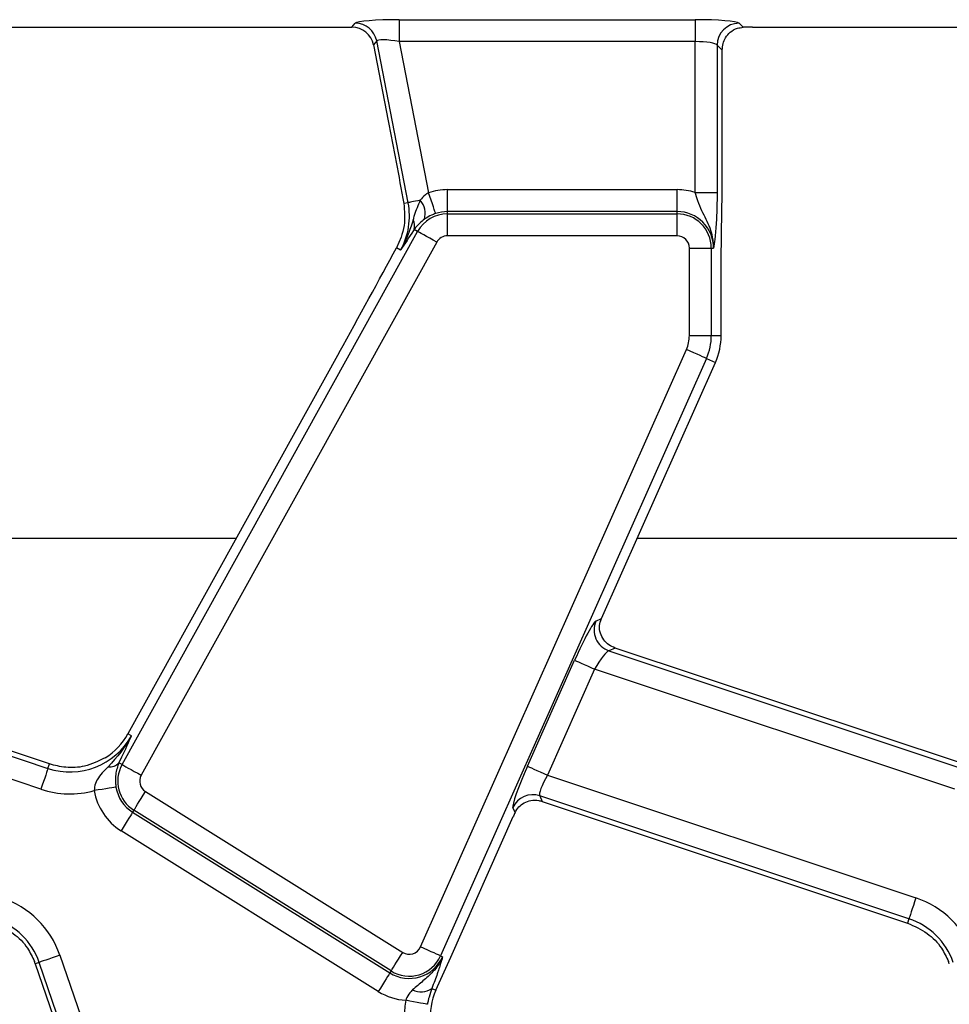
# Model space of a CAD drawing. Units: millimetres. Extents: x -116 to 664, y -32 to 370.
# Drawn here: x 112 to 122, y 179 to 190 of the extents above; entities that cross this region are included whole.
import ezdxf

# ---------------------------------------------------------------- set-up
doc = ezdxf.new("R2010")
doc.units = ezdxf.units.MM

msp = doc.modelspace()

# ---------------------------------------------------------------- linework, layer by layer
at = {"color": 7, "linetype": 'Continuous', "lineweight": 25}
for p, q in [((116.237383, 190.023194), (119.596776, 190.023194)), ((116.237383, 190.023194), (116.237383, 189.774145)), ((119.596776, 190.023194), (119.596776, 189.774145)), ((109.874319, 189.937612), (115.700096, 189.937612)), ((115.700096, 189.937612), (115.737725, 189.983263)), ((120.094873, 189.983263), (120.141551, 189.936584)), ((120.24932, 189.937612), (126.075097, 189.937612)), ((115.982201, 189.781735), (115.944568, 189.736084)), ((116.338968, 187.946322), (115.982201, 189.781735)), ((119.596776, 189.774145), (116.237383, 189.774145)), ((116.237383, 189.774145), (116.570842, 188.058653)), ((119.596776, 188.061802), (119.596776, 189.774145)), ((115.944568, 189.736084), (116.11167, 188.876413)), ((119.845823, 189.734214), (119.845823, 188.061802)), ((119.903617, 189.676423), (119.845823, 189.734214)), ((119.903617, 188.251251), (119.903617, 189.676423)), ((116.785579, 187.845316), (116.785579, 188.094364)), ((116.785579, 188.094364), (119.391475, 188.094364)), ((119.391475, 187.845316), (119.391475, 188.094364)), ((119.596776, 188.061802), (119.845823, 188.061802)), ((116.338968, 187.946322), (116.289504, 187.936707)), ((116.785579, 187.819631), (116.785579, 187.845316)), ((119.391475, 187.845316), (116.785579, 187.845316)), ((116.785579, 187.570582), (116.785579, 187.819631)), ((116.785579, 187.819631), (119.391475, 187.819631)), ((119.391475, 187.819631), (119.391475, 187.845316)), ((119.391475, 187.570582), (119.391475, 187.819631)), ((116.406404, 187.641079), (116.399236, 187.629911)), ((116.445582, 187.619359), (116.406404, 187.641079)), ((113.091368, 181.568193), (116.445582, 187.619359)), ((116.259437, 187.552955), (116.207615, 187.434381)), ((119.391475, 187.570582), (116.785579, 187.570582)), ((116.663408, 187.498618), (113.30919, 181.447452)), ((116.253827, 187.408766), (116.207615, 187.434381)), ((119.531158, 187.430898), (119.780209, 187.430898)), ((119.531158, 186.437612), (119.531158, 187.430898)), ((119.780209, 187.430898), (119.780209, 186.437612)), ((119.780209, 187.430898), (119.805891, 187.430898)), ((119.891476, 186.437612), (119.891476, 187.125595)), ((119.531158, 186.437612), (119.780209, 186.437612)), ((119.780209, 186.437612), (119.891476, 186.437612)), ((115.557324, 186.246402), (113.157347, 181.916733)), ((116.478566, 179.49855), (119.497471, 186.279113)), ((119.724985, 186.177816), (116.706085, 179.397252)), ((118.532512, 183.225915), (119.826634, 186.13256)), ((119.724985, 186.177816), (119.826634, 186.13256)), ((118.469838, 183.197386), (118.532013, 183.224794)), ((108.243659, 182.859801), (112.249963, 181.525458)), ((112.266537, 181.575219), (108.315092, 182.89129)), ((118.690088, 182.89129), (118.61866, 182.859801)), ((118.61866, 182.859801), (122.624964, 181.525458)), ((122.641534, 181.575219), (118.690088, 182.89129)), ((117.692608, 181.549871), (118.228216, 182.752864)), ((112.171263, 181.289171), (108.080734, 182.651567)), ((118.45573, 182.651567), (117.920127, 181.448574)), ((122.546263, 181.289171), (118.45573, 182.651567)), ((113.197275, 181.894601), (113.157347, 181.916733)), ((113.08679, 181.654097), (113.055356, 181.588156)), ((112.249963, 181.525458), (112.266537, 181.575219)), ((113.091368, 181.568193), (113.055356, 181.588156)), ((117.920127, 181.448574), (122.102667, 180.055534)), ((113.357339, 181.261273), (116.276939, 179.436905)), ((122.023966, 179.819246), (117.833331, 181.214983)), ((117.833331, 181.214983), (117.861893, 181.150189)), ((113.225363, 181.050068), (113.211755, 181.028286)), ((116.144963, 179.2257), (113.225363, 181.050068)), ((117.552094, 181.023331), (117.527116, 181.079993)), ((117.861893, 181.150189), (122.007396, 179.769486)), ((113.211755, 181.028286), (116.13135, 179.203918)), ((116.821706, 179.383383), (117.531687, 180.978026)), ((115.999375, 178.992713), (113.079779, 180.817081)), ((122.023966, 179.819246), (122.007396, 179.769486)), ((112.385329, 179.404485), (113.036465, 177.513447)), ((116.654109, 179.00695), (116.821706, 179.383383)), ((116.706085, 179.397252), (116.72955, 179.386805)), ((112.14985, 179.323402), (112.106685, 179.30854)), ((112.106685, 179.30854), (112.757821, 177.417503)), ((112.800986, 177.432365), (112.14985, 179.323402)), ((116.144963, 179.2257), (116.13135, 179.203918)), ((116.60767, 179.027625), (116.654109, 179.00695))]:
    msp.add_line(p, q, dxfattribs=at)
at = {"color": 8, "linetype": 'Continuous', "lineweight": 25}
for p, q in [((108.563725, 184.138285), (114.388775, 184.138285)), ((118.938726, 184.138285), (124.763776, 184.138285))]:
    msp.add_line(p, q, dxfattribs=at)
at = {"color": 7, "linetype": 'Continuous', "lineweight": 25, "flags": 128}
for points in [[(116.651449, 187.82301), (116.648767, 187.83085), (116.64341, 187.846503), (116.635569, 187.869431), (116.625507, 187.898846), (116.613571, 187.933742), (116.600171, 187.972921), (116.585761, 188.015039), (116.570842, 188.058653)], [(116.475534, 187.972868), (116.448172, 187.967549), (116.423041, 187.962664), (116.400559, 187.958295), (116.38109, 187.954511), (116.364963, 187.951376), (116.352439, 187.948941), (116.343726, 187.947247), (116.338968, 187.946322)], [(116.663408, 187.498618), (116.623093, 187.520966), (116.58416, 187.542547), (116.547942, 187.562621), (116.515685, 187.580502), (116.488494, 187.595573), (116.467301, 187.607321), (116.452832, 187.615341), (116.445582, 187.619359)], [(119.724985, 186.177816), (119.717416, 186.181187), (119.702302, 186.187915), (119.680166, 186.197771), (119.651765, 186.210416), (119.618073, 186.225417), (119.580247, 186.242259), (119.539578, 186.260365), (119.497471, 186.279113)], [(118.228216, 182.752864), (118.235786, 182.749493), (118.250899, 182.742764), (118.273035, 182.732909), (118.301436, 182.720263), (118.335128, 182.705263), (118.372955, 182.688421), (118.413624, 182.670315), (118.45573, 182.651567)], [(112.249963, 181.525458), (112.247344, 181.517596), (112.242118, 181.5019), (112.234458, 181.47891), (112.224635, 181.449414), (112.212982, 181.414423), (112.199895, 181.375138), (112.185828, 181.332904), (112.171263, 181.289171)], [(113.091368, 181.568193), (113.098618, 181.564176), (113.113083, 181.556155), (113.13428, 181.544408), (113.161471, 181.529335), (113.193724, 181.511455), (113.229942, 181.491381), (113.268875, 181.4698), (113.30919, 181.447452)], [(117.692608, 181.549871), (117.700178, 181.5465), (117.715292, 181.539772), (117.737427, 181.529916), (117.765829, 181.517271), (117.799521, 181.50227), (117.837351, 181.485428), (117.878016, 181.467323), (117.920127, 181.448574)], [(113.022387, 181.312782), (113.01421, 181.311443), (112.997882, 181.30877), (112.97397, 181.304856), (112.943288, 181.299833), (112.906892, 181.293875), (112.866029, 181.287186), (112.822101, 181.279994), (112.776611, 181.272547)], [(113.225363, 181.050068), (113.229755, 181.057096), (113.238521, 181.071125), (113.251362, 181.091675), (113.267839, 181.11804), (113.287382, 181.149316), (113.309324, 181.184432), (113.332912, 181.222182), (113.357339, 181.261273)], [(113.211755, 181.028286), (113.207363, 181.021258), (113.198593, 181.007229), (113.185756, 180.986679), (113.169279, 180.960314), (113.149736, 180.929037), (113.127794, 180.893922), (113.104206, 180.856172), (113.079779, 180.817081)], [(122.102667, 180.055534), (122.088101, 180.0118), (122.074034, 179.969567), (122.060951, 179.930281), (122.049295, 179.89529), (122.039471, 179.865794), (122.031815, 179.842804), (122.026585, 179.827109), (122.023966, 179.819246)], [(116.706085, 179.397252), (116.698515, 179.400623), (116.683401, 179.407352), (116.661266, 179.417208), (116.632864, 179.429853), (116.599172, 179.444853), (116.561342, 179.461695), (116.520677, 179.479801), (116.478566, 179.49855)], [(112.385329, 179.404485), (112.341747, 179.389477), (112.299655, 179.374985), (112.260506, 179.361504), (112.225633, 179.349497), (112.196237, 179.339375), (112.173326, 179.331486), (112.157684, 179.3261), (112.14985, 179.323402)], [(116.144963, 179.2257), (116.149355, 179.232728), (116.15812, 179.246758), (116.170962, 179.267307), (116.187435, 179.293672), (116.206981, 179.324949), (116.228923, 179.360064), (116.252512, 179.397814), (116.276939, 179.436905)], [(116.13135, 179.203918), (116.126962, 179.19689), (116.118193, 179.182861), (116.105352, 179.162311), (116.088878, 179.135946), (116.069336, 179.10467), (116.047394, 179.069554), (116.023801, 179.031804), (115.999375, 178.992713)], [(116.557047, 178.847466), (116.5489, 178.848982), (116.532635, 178.852009), (116.508812, 178.856442), (116.47825, 178.86213), (116.441991, 178.868878), (116.401281, 178.876453), (116.357517, 178.884598), (116.312202, 178.893031)]]:
    msp.add_lwpolyline(points, dxfattribs=at)
at = {"color": 7, "linetype": 'Continuous', "lineweight": 25}
for centre, radius, start, end in [((115.735962, 189.732071), 0.251198, 11.4028967, 89.5977787), ((120.097103, 189.731982), 0.25129, 90.5084182, 179.4911532), ((116.785577, 187.430898), 0.663466, 90, 108.8841268), ((119.391475, 187.430898), 0.663466, 71.9747235, 90), ((115.557935, 187.794505), 0.795651, 331, 11), ((116.309547, 187.822946), 0.22367, 343.0208068, 42.0887779), ((116.785577, 187.430898), 0.388733, 90, 151), ((116.785577, 187.430898), 0.414418, 90, 108.8841268), ((119.391475, 187.430898), 0.414418, 0, 90), ((119.391475, 187.430898), 0.388733, 0, 90), ((116.277017, 187.683186), 0.136065, 341.9730529, 29.95469), ((116.785577, 187.430898), 0.139684, 90, 151), ((119.391475, 187.430898), 0.139684, 0, 90), ((119.141475, 186.437612), 0.389684, 336, 0), ((119.141475, 186.437612), 0.638733, 336, 0), ((119.141475, 186.437612), 0.75, 336, 0), ((118.70047, 183.097462), 0.251348, 156.5748379, 251.0049709), ((112.501384, 182.28034), 0.795651, 251.5791044, 331), ((112.501384, 182.28034), 0.75, 302.2314985, 331), ((112.95157, 181.685923), 0.142583, 263.0441631, 316.710346), ((113.431361, 181.379732), 0.388733, 151, 238), ((113.431361, 181.379732), 0.139684, 151, 238), ((112.501384, 182.28034), 1.044699, 251.5791044, 285.2748762), ((113.431361, 181.379732), 0.663466, 189.2970322, 238), ((113.431361, 181.379732), 0.414418, 189.2970322, 238), ((117.755819, 180.976005), 0.251234, 72.029607, 155.5495114), ((111.397546, 179.064364), 1.044699, 19, 71.5791044), ((121.772546, 179.064364), 1.044699, 19, 71.5791044), ((111.397546, 179.064364), 0.795651, 19, 71.5791044), ((121.772546, 179.064364), 0.795651, 19, 71.5791044), ((116.35096, 179.555364), 0.139684, 238, 336), ((116.35096, 179.555364), 0.414418, 238, 336), ((116.35096, 179.555364), 0.388733, 238, 336), ((111.397546, 179.064364), 0.75, 19, 20.9267103), ((121.772546, 179.064364), 0.75, 19, 20.9267103), ((116.35096, 179.555364), 0.663466, 238, 266.6509692), ((116.484025, 179.205179), 0.216364, 243.7157029, 304.8526299), ((117.339267, 178.701897), 0.75, 156, 185.2425091), ((117.339267, 178.701897), 1.044699, 169.458028, 199)]:
    msp.add_arc(centre, radius, start, end, dxfattribs=at)
for centre, major_axis, ratio, start_param, end_param in [((116.245888, 189.97945), (0.509429, -0.000736), 0.085857146, 1.587612371, 3.071142235), ((119.596776, 189.97945), (0.5, 0), 0.087488664, 0.087266463, 1.570796327), ((115.698524, 189.686657), (-0.160038, -0.194142), 0.993633531, 2.455320408, 3.827864899), ((120.249319, 189.893868), (0.5, 0), 0.087488664, 1.570796327, 1.788036104), ((116.245888, 189.730401), (0.263974, -0.050304), 0.154276442, 1.632390924, 3.115920788), ((119.596776, 189.730401), (0.25, 0), 0.174977327, 0.087266463, 1.570796327), ((115.618838, 186.447607), (1.166901, 2.112841), 0.018057629, 4.626992231, 5.208271892), ((118.269915, 182.738975), (0.204686, 0.458811), 0.087067876, 0.095836872, 1.579366736), ((118.574213, 183.212026), (0.204686, 0.458811), 0.087067876, 1.579366736, 1.581808703), ((118.497433, 182.637678), (0.126684, 0.221155), 0.169155983, 0.121313442, 1.604843306), ((117.734309, 181.535982), (0.204686, 0.458811), 0.087067876, 1.579366736, 3.062896601), ((117.961826, 181.434685), (0.126684, 0.221155), 0.169155983, 1.604843306, 3.08837317), ((117.573388, 180.964137), (0.204686, 0.458811), 0.087067876, 1.480341372, 1.579366736)]:
    msp.add_ellipse(centre, major_axis=major_axis, ratio=ratio, start_param=start_param, end_param=end_param, dxfattribs=at)
for points, knots in [([(119.903617, 189.676423), (119.905771, 189.702118), (119.910064, 189.753341), (119.942275, 189.823996), (119.99431, 189.886083), (120.064506, 189.928239), (120.119213, 189.934164), (120.141551, 189.936584)], [0, 0, 0, 0, 0.186811495, 0.372402061, 0.58777815, 0.831682764, 1, 1, 1, 1]), ([(116.11167, 188.876413), (116.142212, 188.719777), (116.203443, 188.405751), (116.260771, 188.093305), (116.289504, 187.936707)], [0, 0, 0, 0, 0.4987997367, 1, 1, 1, 1]), ([(119.891476, 187.125595), (119.892604, 187.276165), (119.89487, 187.578494), (119.902652, 187.948425), (119.903377, 188.176004), (119.903617, 188.251251)], [0, 0, 0, 0, 0.3990776092, 0.8013092285, 1, 1, 1, 1]), ([(116.570842, 188.058653), (116.558443, 188.051503), (116.520007, 188.029337), (116.493494, 187.995673), (116.475534, 187.972868)], [0, 0, 0, 0, 0.322596592, 1, 1, 1, 1]), ([(119.805891, 187.430898), (119.805911, 187.431576), (119.806553, 187.452975), (119.805105, 187.494199), (119.79399, 187.569935), (119.756781, 187.694454), (119.685591, 187.822579), (119.627174, 187.956276), (119.605977, 188.029859), (119.596776, 188.061802)], [0, 0, 0, 0, 0.003030459, 0.095603961, 0.183802499, 0.345602676, 0.677314933, 0.859921168, 1, 1, 1, 1]), ([(119.845823, 188.061802), (119.845383, 188.005707), (119.844444, 187.886024), (119.836049, 187.698582), (119.824498, 187.568424), (119.814716, 187.491788), (119.809793, 187.457049), (119.807276, 187.439922), (119.805948, 187.43127), (119.805891, 187.430898)], [0, 0, 0, 0, 0.205104361, 0.437613737, 0.754732065, 0.875721825, 0.936476474, 0.997265406, 1, 1, 1, 1]), ([(116.289504, 187.936707), (116.29723, 187.852423), (116.309116, 187.722757), (116.272316, 187.596976), (116.259437, 187.552955)], [0, 0, 0, 0, 0.650013564, 1, 1, 1, 1]), ([(116.475534, 187.972868), (116.450883, 187.916459), (116.419478, 187.844596), (116.399256, 187.767669), (116.394907, 187.751126)], [0, 0, 0, 0, 0.784940684, 1, 1, 1, 1]), ([(116.523467, 187.757629), (116.486802, 187.727403), (116.441671, 187.690198), (116.411974, 187.648837), (116.406404, 187.641079)], [0, 0, 0, 0, 0.812410678, 1, 1, 1, 1]), ([(116.651449, 187.82301), (116.635563, 187.817025), (116.592624, 187.800847), (116.550937, 187.776635), (116.527408, 187.760355), (116.523467, 187.757629)], [0, 0, 0, 0, 0.328355864, 0.887515532, 1, 1, 1, 1]), ([(116.394907, 187.751126), (116.36377, 187.654222), (116.326011, 187.536713), (116.265693, 187.428826), (116.254292, 187.409551), (116.253827, 187.408766)], [0, 0, 0, 0, 0.818545397, 0.992604473, 1, 1, 1, 1]), ([(116.399236, 187.629911), (116.350374, 187.554965), (116.301181, 187.479513), (116.254142, 187.409237), (116.253827, 187.408766)], [0, 0, 0, 0, 0.993295435, 1, 1, 1, 1]), ([(118.690088, 182.89129), (118.66489, 182.902306), (118.614583, 182.924298), (118.555932, 182.983785), (118.517292, 183.058275), (118.505539, 183.144717), (118.52355, 183.199197), (118.532013, 183.224794)], [0, 0, 0, 0, 0.193695711, 0.386691263, 0.596799687, 0.810550088, 1, 1, 1, 1]), ([(113.197275, 181.894601), (113.196855, 181.893791), (113.129897, 181.764414), (113.031792, 181.654056), (112.934303, 181.544389)], [0, 0, 0, 0, 0.0062622046, 1, 1, 1, 1]), ([(113.197275, 181.894601), (113.197042, 181.894085), (113.162397, 181.816984), (113.124467, 181.735267), (113.08679, 181.654097)], [0, 0, 0, 0, 0.006701111, 1, 1, 1, 1]), ([(112.90139, 181.645915), (112.824375, 181.608412), (112.682122, 181.53914), (112.460101, 181.526404), (112.328226, 181.559661), (112.266537, 181.575219)], [0, 0, 0, 0, 0.385855522, 0.712710471, 1, 1, 1, 1]), ([(112.934303, 181.544389), (112.888614, 181.49854), (112.841226, 181.450985), (112.794493, 181.36933), (112.777025, 181.328092), (112.776711, 181.286001), (112.776611, 181.272547)], [0, 0, 0, 0, 0.603298523, 0.625744478, 0.880381072, 1, 1, 1, 1]), ([(113.055356, 181.588156), (113.040625, 181.547265), (113.019677, 181.48912), (113.014997, 181.402384), (113.016859, 181.353427), (113.020201, 181.328852), (113.022387, 181.312782)], [0, 0, 0, 0, 0.5501723376, 0.7823356768, 0.8576559882, 1, 1, 1, 1]), ([(117.552094, 181.023331), (117.565187, 181.045926), (117.59133, 181.091041), (117.65529, 181.13783), (117.732463, 181.16462), (117.805663, 181.165948), (117.848399, 181.153971), (117.861893, 181.150189)], [0, 0, 0, 0, 0.209661182, 0.418641123, 0.644441224, 0.887734637, 1, 1, 1, 1]), ([(111.632396, 179.769486), (111.71033, 179.734809), (111.860144, 179.66815), (112.014968, 179.507797), (112.07329, 179.3846), (112.098076, 179.332244)], [0, 0, 0, 0, 0.384032256, 0.73822699, 1, 1, 1, 1]), ([(122.007396, 179.769486), (122.085331, 179.734809), (122.235145, 179.66815), (122.389968, 179.507797), (122.44829, 179.3846), (122.473076, 179.332244)], [0, 0, 0, 0, 0.384032256, 0.73822699, 1, 1, 1, 1]), ([(116.72955, 179.386805), (116.729292, 179.386178), (116.715784, 179.353303), (116.683526, 179.293635), (116.609589, 179.200145), (116.506919, 179.112786), (116.427919, 179.045169), (116.388213, 179.011185)], [0, 0, 0, 0, 0.003913882, 0.205023885, 0.389064092, 0.692936178, 1, 1, 1, 1]), ([(116.72955, 179.386805), (116.72945, 179.386442), (116.725521, 179.372263), (116.717537, 179.343679), (116.703134, 179.294806), (116.69044, 179.25575), (116.683371, 179.234)], [0, 0, 0, 0, 0.00801698, 0.313196412, 0.617524866, 1, 1, 1, 1]), ([(116.683371, 179.234), (116.67907, 179.221202), (116.658958, 179.161368), (116.630243, 179.086488), (116.60767, 179.027625)], [0, 0, 0, 0, 0.213896819, 1, 1, 1, 1]), ([(116.388213, 179.011185), (116.382542, 179.005622), (116.357115, 178.980682), (116.329268, 178.941018), (116.315832, 178.903238), (116.312202, 178.893031)], [0, 0, 0, 0, 0.173205973, 0.77663576, 1, 1, 1, 1]), ([(116.60767, 179.027625), (116.596508, 178.995937), (116.581692, 178.953877), (116.565721, 178.890818), (116.560166, 178.863053), (116.557047, 178.847466)], [0, 0, 0, 0, 0.572647811, 0.760097139, 1, 1, 1, 1])]:
    msp.add_open_spline(points, degree=3, knots=knots, dxfattribs=at)

doc.saveas('drawing.dxf')
